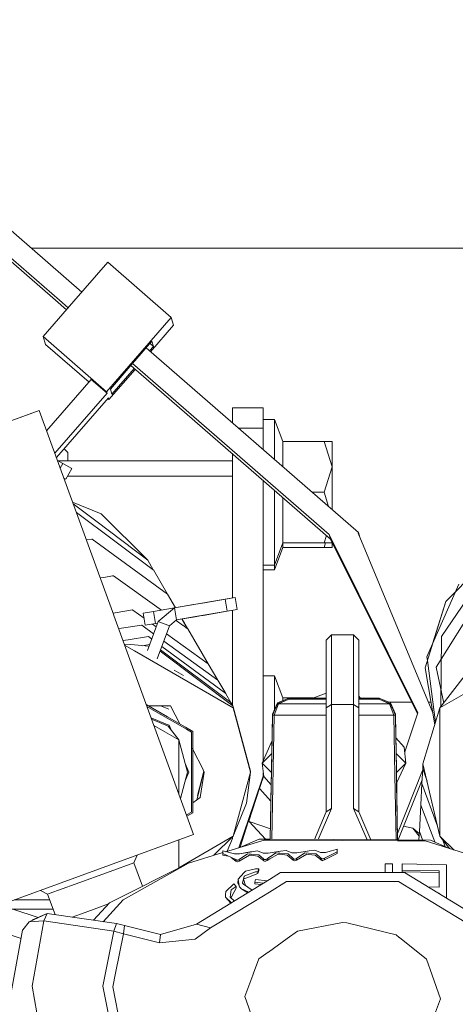
# Model space of a CAD drawing. Units: millimetres. Extents: x 784 to 9003, y -490 to 3565.
# Drawn here: x 2771 to 2814, y 1168 to 1264 of the extents above; entities that cross this region are included whole.
import ezdxf

# ---------------------------------------------------------------- set-up
doc = ezdxf.new("R2010")
doc.units = ezdxf.units.MM
doc.layers.add('1', color=7, linetype='Continuous', true_color=0xffffff)
doc.styles.add('blockfont', font='simplex.shx')
doc.dimstyles.get("Standard").update_dxf_attribs({"dimtxt": 0.18, "dimasz": 0.18, "dimexe": 0.18, "dimexo": 0.0625, "dimgap": 0.09, "dimtad": 0, "dimtih": 1, "dimtoh": 1, "dimdec": 4, "dimzin": 0, "dimdsep": 46, "dimtxsty": 'Standard', "dimcen": 0.09, "dimadec": 0, "dimazin": 0, "dimtfac": 1, "dimtdec": 4, "dimtofl": 0, "dimtmove": 0, "dimatfit": 3, "dimfxl": 1, "dimtolj": 1, "dimtzin": 0, "dimarcsym": 0})

# ---------------------------------------------------------------- blocks, each defined once
blk = doc.blocks.new('_U4')
at = {"layer": '1', "color": 18, "lineweight": 13}
for p, q in [((4820, 1298.4125), (4820, 16.825)), ((2000, 148.176248), (2000, 16.825)), ((2000, 20), (3274.714583, 20)), ((4820, 20), (3545.285417, 20)), ((3306.666667, -55), (3281.666667, -55)), ((3281.666667, -55), (3281.666667, -148.75)), ((3538.333333, -55), (3513.333333, -55)), ((3538.333333, -148.75), (3538.333333, -55)), ((3281.666667, -148.75), (3306.666667, -148.75)), ((3513.333333, -148.75), (3538.333333, -148.75))]:
    blk.add_line(p, q, dxfattribs=at)
at = {"layer": '1', "color": 18, "lineweight": 70}
for points in [[(2000, 20), (2049.999951, 33.39746), (2050.000049, 6.60254)], [(4820, 20), (4770.000049, 6.60254), (4769.999951, 33.39746)]]:
    blk.add_solid(points, dxfattribs=at)
at = {"layer": '1', "color": 18, "linetype": 'Continuous', "lineweight": 13, "char_height": 50, "attachment_point": 7, "line_spacing_factor": 0.903614, "style": 'blockfont'}
for s, insert in [('\\W1.2899;111.0', (3278.952083, -18.895833)), ('\\W1.1591;2820', (3306.191667, -140.770833))]:
    blk.add_mtext(s, dxfattribs=dict(at, insert=insert))
blk = doc.blocks.new('_U7')
at = {"layer": '1', "color": 18, "lineweight": 13}
for p, q in [((984.368324, 1151.605819), (984.368324, 3253.890504)), ((984.368324, 3250.715504), (2651.742495, 3250.715504)), ((4820, 3250.715504), (3152.625829, 3250.715504)), ((2683.694579, 3175.715504), (2658.694579, 3175.715504)), ((2658.694579, 3175.715504), (2658.694579, 3081.965504)), ((2915.361245, 3175.715504), (2890.361245, 3175.715504)), ((2915.361245, 3081.965504), (2915.361245, 3175.715504)), ((2658.694579, 3081.965504), (2683.694579, 3081.965504)), ((2890.361245, 3081.965504), (2915.361245, 3081.965504))]:
    blk.add_line(p, q, dxfattribs=at)
at = {"layer": '1', "color": 18, "lineweight": 70}
for points in [[(984.368324, 3250.715504), (1034.368275, 3264.112964), (1034.368373, 3237.318045)], [(4820, 3250.715504), (4770.000049, 3237.318045), (4769.999951, 3264.112964)]]:
    blk.add_solid(points, dxfattribs=at)
at = {"layer": '1', "color": 18, "linetype": 'Continuous', "lineweight": 13, "char_height": 50, "attachment_point": 7, "line_spacing_factor": 0.903614, "style": 'blockfont'}
for s, insert in [('\\W1.2899;151.0', (2655.979995, 3211.819671)), ('\\W1.1047;BBC', (2995.250829, 3211.819671)), ('\\W1.1591;3836', (2683.219579, 3089.944671))]:
    blk.add_mtext(s, dxfattribs=dict(at, insert=insert))

msp = doc.modelspace()

# ---------------------------------------------------------------- linework, layer by layer
at = {"layer": '1', "color": 18, "linetype": 'Continuous', "lineweight": 13}
for p, q in [((2757.399797, 1254.335627), (2777.330084, 1237.024252)), ((2775.156955, 1236.221659), (2756.065369, 1252.804503)), ((2774.74502, 1236.245945), (2756.195784, 1252.357706)), ((2772.407521, 1241.299972), (2835.127318, 1241.299972)), ((2776.55868, 1236.139018), (2779.861689, 1239.929423)), ((2786.047935, 1234.556183), (2779.861689, 1239.929423)), ((2773.551464, 1232.688054), (2776.558539, 1236.138856)), ((2775.830359, 1235.303226), (2774.745223, 1236.245768)), ((2775.995782, 1235.493059), (2775.15716, 1236.221481)), ((2779.737473, 1227.314934), (2786.047935, 1234.556183)), ((2786.268473, 1233.799443), (2786.047935, 1234.556183)), ((2784.017139, 1231.215899), (2786.268473, 1233.799443)), ((2773.551464, 1232.688054), (2779.737473, 1227.314934)), ((2773.772001, 1231.931314), (2773.551464, 1232.688054)), ((2773.772001, 1231.931314), (2778.027615, 1228.23498)), ((2782.263749, 1230.048738), (2784.164429, 1232.229695)), ((2783.587443, 1231.589131), (2804.302931, 1213.595733)), ((2784.312963, 1231.720313), (2783.935325, 1231.286963)), ((2784.312963, 1231.720313), (2783.975758, 1232.013203)), ((2784.312963, 1231.720313), (2784.164429, 1232.229695)), ((2779.958248, 1226.558074), (2782.517421, 1229.494882)), ((2780.107021, 1227.573976), (2782.241849, 1230.023608)), ((2782.435583, 1229.565965), (2780.255795, 1227.064595)), ((2801.566839, 1212.948665), (2782.098318, 1229.858912)), ((2801.436424, 1213.395461), (2782.263749, 1230.048738)), ((2773.898453, 1223.496673), (2778.250456, 1228.490695)), ((2779.782772, 1227.159843), (2778.250456, 1228.490695)), ((2780.255795, 1227.064595), (2780.107021, 1227.573976)), ((2774.691548, 1221.317645), (2779.782772, 1227.159843)), ((2774.844634, 1220.89704), (2779.912949, 1226.713046)), ((2779.782772, 1227.159843), (2779.737473, 1227.314934)), ((2779.855597, 1226.647235), (2779.958248, 1226.558074)), ((2779.912949, 1226.713046), (2779.958248, 1226.558074)), ((2795.016766, 1225.731835), (2792.016745, 1225.731835)), ((2792.016745, 1225.171313), (2792.016745, 1225.731835)), ((2795.016766, 1225.171313), (2795.016766, 1225.731835)), ((2773.174047, 1225.486979), (2769.040764, 1223.982605)), ((2773.174047, 1225.486979), (2770.96796, 1224.684104)), ((2780.437994, 1205.529281), (2773.174047, 1225.486979)), ((2792.016745, 1224.26747), (2792.016745, 1225.171313)), ((2795.016766, 1223.767623), (2795.016766, 1225.171313)), ((2795.016766, 1224.611744), (2796.116829, 1224.611744)), ((2796.116829, 1224.611744), (2796.116829, 1220.706152)), ((2796.116829, 1224.611744), (2796.922684, 1222.451791)), ((2795.016766, 1223.767623), (2792.59221, 1223.767623)), ((2795.016766, 1221.661663), (2795.016766, 1223.767623)), ((2775.593538, 1221.756424), (2775.964022, 1221.385941)), ((2796.922684, 1222.451791), (2800.952673, 1222.451791)), ((2796.922684, 1220.006189), (2796.922684, 1222.451791)), ((2800.952673, 1222.451791), (2801.716805, 1222.451791)), ((2801.716805, 1219.981775), (2800.952673, 1222.451791)), ((2801.716805, 1219.981775), (2801.716805, 1222.451791)), ((2774.871826, 1220.928244), (2774.871826, 1220.822331)), ((2775.964022, 1221.385941), (2775.964022, 1220.585808)), ((2792.016745, 1221.243823), (2792.016745, 1207.205109)), ((2774.945737, 1220.61926), (2775.47431, 1220.318183)), ((2775.004465, 1220.585808), (2792.016745, 1220.585808)), ((2775.218679, 1219.869351), (2775.47431, 1220.318183)), ((2775.47431, 1220.318183), (2776.343346, 1219.823346)), ((2775.756121, 1218.792185), (2776.343346, 1219.823346)), ((2800.952673, 1217.511758), (2801.716805, 1219.981775)), ((2801.716805, 1215.842033), (2801.716805, 1219.981775)), ((2775.572713, 1218.896645), (2775.756121, 1218.792185)), ((2775.924142, 1219.087228), (2792.016745, 1219.087228)), ((2795.016766, 1191.354401), (2795.016766, 1218.638022)), ((2796.116829, 1217.682513), (2796.116829, 1217.511758)), ((2796.116829, 1217.511758), (2796.116829, 1210.411772)), ((2796.922684, 1212.571725), (2796.922684, 1216.982552)), ((2799.794479, 1217.511758), (2800.952673, 1217.511758)), ((2801.378251, 1216.1361), (2800.952673, 1217.511758)), ((2776.430516, 1216.53983), (2779.216766, 1215.396389)), ((2776.484128, 1216.392531), (2778.700829, 1214.714631)), ((2776.793821, 1215.541647), (2784.296513, 1209.961042)), ((2783.750772, 1210.892186), (2779.216766, 1215.396389)), ((2783.750772, 1210.892186), (2778.700829, 1214.714631)), ((2800.952673, 1212.571725), (2801.174666, 1213.289305)), ((2801.436424, 1213.395461), (2801.566839, 1212.948665)), ((2810.09388, 1196.026787), (2801.436424, 1213.395461)), ((2804.302931, 1213.595733), (2804.25334, 1213.538989)), ((2804.25334, 1213.538989), (2811.542307, 1196.023034)), ((2804.302931, 1213.595733), (2804.433346, 1213.148937)), ((2804.433346, 1213.148937), (2804.42136, 1213.135223)), ((2777.766147, 1212.870181), (2778.306723, 1212.955341)), ((2778.321981, 1212.944254), (2778.306723, 1212.955341)), ((2778.321981, 1212.944254), (2785.682201, 1207.596049)), ((2796.116829, 1210.411772), (2796.922684, 1212.571725)), ((2796.116829, 1209.967956), (2796.922684, 1212.127909)), ((2796.922684, 1212.571725), (2800.952673, 1212.571725)), ((2796.922684, 1212.127909), (2796.922684, 1212.571725)), ((2796.922684, 1212.127909), (2800.952673, 1212.127909)), ((2800.952673, 1212.571725), (2801.716805, 1212.571725)), ((2800.952673, 1212.127909), (2801.089973, 1212.571725)), ((2800.952673, 1212.127909), (2801.716805, 1212.127909)), ((2810.056718, 1195.916184), (2801.566839, 1212.948665)), ((2801.716805, 1212.647803), (2801.716805, 1212.571725)), ((2801.716805, 1212.571725), (2801.716805, 1212.127909)), ((2817.540646, 1211.694583), (2812.811613, 1206.850275)), ((2784.296513, 1209.961042), (2783.750772, 1210.892186)), ((2795.016766, 1210.411772), (2796.116829, 1210.411772)), ((2796.116829, 1210.411772), (2796.116829, 1209.967956)), ((2811.869621, 1200.478062), (2818.510771, 1211.073384)), ((2779.457555, 1209.216887), (2780.313969, 1209.358081)), ((2780.313969, 1209.358081), (2780.419827, 1209.375605)), ((2780.419827, 1209.375605), (2785.104085, 1206.027894)), ((2784.299374, 1209.950194), (2784.296513, 1209.961042)), ((2785.682201, 1207.596049), (2784.299374, 1209.950194)), ((2795.016766, 1209.967956), (2796.116829, 1209.967956)), ((2816.780329, 1209.923849), (2812.376499, 1203.440294)), ((2779.116303, 1209.160626), (2779.457358, 1209.216855)), ((2814.071417, 1208.55628), (2811.528062, 1202.731868)), ((2786.447073, 1206.256665), (2785.682201, 1207.596049)), ((2786.46093, 1206.259025), (2785.68697, 1207.576975)), ((2786.443707, 1206.256092), (2785.68697, 1207.576975)), ((2791.297436, 1207.082614), (2786.36837, 1206.243262)), ((2788.213491, 1206.557497), (2786.36837, 1206.243262)), ((2786.36837, 1206.243262), (2788.213491, 1206.557497)), ((2789.079189, 1206.704959), (2788.213491, 1206.557497)), ((2788.213491, 1206.557497), (2789.079189, 1206.704959)), ((2789.079189, 1206.704959), (2788.241422, 1206.562217)), ((2788.848577, 1206.665607), (2789.079189, 1206.704959)), ((2792.283058, 1207.250461), (2789.079189, 1206.704959)), ((2792.283058, 1207.250461), (2789.079189, 1206.704959)), ((2789.079199, 1206.704905), (2789.079189, 1206.704959)), ((2789.079199, 1206.704905), (2789.079189, 1206.704959)), ((2792.283058, 1207.250461), (2790.712631, 1206.98303)), ((2792.283058, 1207.250461), (2791.297436, 1207.082614)), ((2791.297436, 1207.082614), (2791.496515, 1205.912814)), ((2792.283058, 1207.250461), (2792.482376, 1206.08066)), ((2810.797215, 1200.386867), (2812.811613, 1206.850275)), ((2811.52798, 1202.731679), (2812.811613, 1206.850275)), ((2780.578582, 1205.765872), (2780.364908, 1205.730084)), ((2780.445117, 1205.509709), (2780.438008, 1205.529243)), ((2788.22279, 1184.140548), (2780.446342, 1205.506344)), ((2782.268047, 1206.048831), (2780.590794, 1205.767917)), ((2782.268047, 1206.048831), (2782.291412, 1206.032261)), ((2782.291412, 1206.032261), (2783.392807, 1205.249852)), ((2783.312321, 1205.722794), (2784.298182, 1205.890641)), ((2783.5114, 1204.552993), (2783.312321, 1205.722794)), ((2784.298182, 1205.890641), (2786.368298, 1206.243202)), ((2784.497261, 1204.72084), (2784.298182, 1205.890641)), ((2786.36837, 1206.243262), (2784.761906, 1204.911336)), ((2786.36837, 1206.243262), (2786.56745, 1205.073461)), ((2791.496515, 1205.912814), (2786.56745, 1205.073461)), ((2788.391352, 1205.384001), (2789.018631, 1205.490813)), ((2791.496515, 1205.912814), (2788.412809, 1205.387697)), ((2789.018631, 1205.490813), (2789.161986, 1205.515275)), ((2791.496515, 1205.912814), (2789.153664, 1205.513855)), ((2792.482376, 1206.08066), (2791.08776, 1205.843208)), ((2792.482376, 1206.08066), (2791.496515, 1205.912814)), ((2792.016745, 1206.001373), (2792.016745, 1196.729777)), ((2783.157349, 1204.570279), (2781.179854, 1204.255408)), ((2783.157349, 1204.570279), (2783.167601, 1204.562888)), ((2783.167601, 1204.562888), (2784.322901, 1203.726756)), ((2783.5114, 1204.552993), (2784.497261, 1204.72084)), ((2784.761906, 1204.911336), (2783.720255, 1202.10062)), ((2784.207049, 1204.67143), (2784.575892, 1204.409411)), ((2784.497261, 1204.72084), (2784.70438, 1204.756112)), ((2785.874605, 1204.498991), (2784.678221, 1201.270685)), ((2785.874605, 1204.498991), (2784.761906, 1204.911336)), ((2786.56745, 1205.073461), (2785.874605, 1204.498991)), ((2786.50825, 1205.024376), (2787.157589, 1204.560311)), ((2786.567344, 1205.073374), (2788.391352, 1205.384001)), ((2788.412809, 1205.387697), (2786.56745, 1205.073461)), ((2787.593842, 1204.248533), (2787.072047, 1205.159324)), ((2787.593842, 1204.248533), (2787.073574, 1205.159584)), ((2787.676096, 1204.189762), (2787.103572, 1205.164693)), ((2787.164283, 1204.555527), (2787.593842, 1204.248533)), ((2788.391352, 1205.384001), (2788.391345, 1205.384042)), ((2781.178565, 1204.255203), (2780.916882, 1204.213536)), ((2781.179842, 1204.255407), (2781.178755, 1204.255233)), ((2785.577676, 1203.697763), (2789.657116, 1200.799808)), ((2787.593842, 1204.248533), (2787.676096, 1204.189762)), ((2789.657116, 1200.799808), (2787.676096, 1204.189762)), ((2801.66626, 1203.60218), (2801.15819, 1203.096256)), ((2801.66626, 1203.60218), (2801.66626, 1201.499328)), ((2803.82514, 1203.60218), (2801.66626, 1203.60218)), ((2803.82514, 1203.60218), (2804.33321, 1203.096256)), ((2803.82514, 1201.499328), (2803.82514, 1203.60218)), ((2781.829426, 1203.139989), (2781.334676, 1203.065645)), ((2782.108425, 1202.660915), (2781.459943, 1202.721474)), ((2782.46503, 1202.048585), (2781.502615, 1202.604233)), ((2783.826351, 1203.440055), (2781.829436, 1203.13999)), ((2783.867037, 1202.496685), (2782.108433, 1202.660914)), ((2783.927903, 1202.660923), (2783.211137, 1202.557937)), ((2783.826351, 1203.440055), (2783.828974, 1203.438148)), ((2783.828974, 1203.438148), (2784.132831, 1203.213885)), ((2785.32078, 1203.004556), (2790.599823, 1199.183926)), ((2801.15819, 1201.049551), (2801.15819, 1203.096256)), ((2804.33321, 1201.049551), (2804.33321, 1203.096256)), ((2811.52798, 1202.731679), (2810.972929, 1201.460585)), ((2823.068619, 1202.735528), (2812.243223, 1196.485624)), ((2812.376499, 1203.440294), (2812.324619, 1196.591077)), ((2792.093992, 1196.489319), (2782.465035, 1202.048582)), ((2792.040348, 1196.687445), (2784.958395, 1202.026704)), ((2785.002549, 1202.145846), (2791.857958, 1197.014555)), ((2785.126556, 1202.480465), (2791.35704, 1197.882041)), ((2790.599823, 1199.183926), (2789.657116, 1200.799808)), ((2801.15819, 1201.049551), (2801.15819, 1196.503147)), ((2801.66626, 1201.499328), (2801.66626, 1196.82835)), ((2803.82514, 1201.499328), (2803.82514, 1196.82835)), ((2804.33321, 1196.503147), (2804.33321, 1201.049551)), ((2810.797215, 1200.386986), (2811.019992, 1201.101777)), ((2810.972929, 1201.460585), (2811.019992, 1201.101777)), ((2811.020002, 1201.101703), (2811.811319, 1195.068698)), ((2786.333084, 1200.163707), (2787.228584, 1199.654087)), ((2810.797215, 1200.386986), (2810.797215, 1200.386867)), ((2811.743334, 1194.845663), (2810.797215, 1200.386867)), ((2812.610515, 1196.961474), (2811.869621, 1200.478062)), ((2814.710379, 1199.681982), (2812.243223, 1196.485624)), ((2791.35704, 1197.882041), (2790.599823, 1199.183926)), ((2795.016766, 1199.619636), (2796.116829, 1199.619636)), ((2796.116829, 1199.619636), (2796.116829, 1196.371462)), ((2796.116829, 1199.619636), (2796.922684, 1197.459683)), ((2791.35704, 1197.882041), (2791.357994, 1197.878703)), ((2791.857958, 1197.014555), (2791.357994, 1197.878703)), ((2799.861004, 1197.451457), (2801.15819, 1197.945876)), ((2783.604997, 1196.827938), (2785.666195, 1195.637916)), ((2792.040348, 1196.687445), (2791.857958, 1197.014555)), ((2795.912266, 1195.896015), (2796.386957, 1196.999297)), ((2795.912266, 1195.778713), (2796.386957, 1196.884617)), ((2796.4921, 1196.88426), (2796.062469, 1195.778236)), ((2797.499657, 1197.451457), (2796.386957, 1196.999297)), ((2796.386957, 1196.884617), (2797.499657, 1197.342858)), ((2797.499657, 1197.342858), (2796.4921, 1196.88426)), ((2796.4921, 1196.88426), (2801.15819, 1196.88426)), ((2796.922684, 1197.459683), (2799.882585, 1197.459683)), ((2796.922684, 1197.216996), (2796.922684, 1197.459683)), ((2797.499657, 1197.451457), (2797.499657, 1197.342858)), ((2797.499657, 1197.451457), (2801.15819, 1197.451457)), ((2801.15819, 1197.342858), (2797.499657, 1197.342858)), ((2801.66626, 1196.82835), (2801.15819, 1196.503147)), ((2801.66626, 1196.82835), (2803.82514, 1196.82835)), ((2801.66626, 1196.82835), (2801.66626, 1186.675772)), ((2803.82514, 1196.82835), (2804.33321, 1196.503147)), ((2803.82514, 1196.82835), (2803.82514, 1186.675772)), ((2804.486478, 1197.451457), (2804.33321, 1197.623313)), ((2804.33321, 1197.451457), (2806.312561, 1197.451457)), ((2806.312561, 1197.342858), (2804.33321, 1197.342858)), ((2804.33321, 1196.88426), (2807.320118, 1196.88426)), ((2806.312561, 1197.451457), (2807.425261, 1196.999297)), ((2806.312561, 1197.451457), (2806.312561, 1197.342858)), ((2806.312561, 1197.342858), (2807.320118, 1196.88426)), ((2807.425261, 1196.884617), (2806.312561, 1197.342858)), ((2809.483266, 1197.06665), (2807.259514, 1197.06665)), ((2807.320118, 1196.88426), (2807.749748, 1195.778236)), ((2807.899714, 1195.896015), (2807.425261, 1196.999297)), ((2807.425261, 1196.884617), (2807.899714, 1195.778713)), ((2811.364117, 1197.06665), (2811.108024, 1197.06665)), ((2812.588356, 1197.06665), (2812.691697, 1197.06665)), ((2785.640864, 1195.493616), (2783.678225, 1196.626744)), ((2785.599668, 1196.711525), (2783.806631, 1196.711525)), ((2785.793774, 1196.384472), (2785.004198, 1196.711525)), ((2785.631503, 1196.657886), (2785.502006, 1196.711525)), ((2785.970926, 1196.711525), (2785.599689, 1196.711525)), ((2785.970926, 1196.711525), (2786.872263, 1194.9416)), ((2792.040348, 1196.687445), (2792.067289, 1196.588501)), ((2793.768644, 1190.340742), (2792.067289, 1196.588501)), ((2792.093992, 1196.489319), (2793.768644, 1190.234289)), ((2795.867205, 1193.308577), (2795.912027, 1195.870861)), ((2795.912027, 1195.870861), (2795.912266, 1195.896015)), ((2795.912266, 1195.896015), (2795.912266, 1195.778713)), ((2801.15819, 1196.503147), (2801.15819, 1186.35045)), ((2804.33321, 1196.503147), (2804.33321, 1186.35045)), ((2807.899714, 1195.896015), (2807.899714, 1195.778713)), ((2807.90019, 1195.870861), (2807.899714, 1195.896015)), ((2807.945013, 1193.308577), (2807.90019, 1195.870861)), ((2808.807231, 1192.197322), (2810.09388, 1196.026787)), ((2812.243223, 1196.485624), (2810.586214, 1191.049561)), ((2811.491966, 1196.317866), (2811.491966, 1196.144006)), ((2811.491966, 1196.317866), (2811.491966, 1196.144006)), ((2812.243223, 1196.485624), (2812.243223, 1183.985695)), ((2785.540964, 1194.924518), (2784.077095, 1195.530849)), ((2785.520153, 1194.805965), (2784.131585, 1195.381138)), ((2785.846472, 1194.797978), (2785.541007, 1194.9245)), ((2786.677816, 1194.894933), (2785.640889, 1195.493602)), ((2785.666215, 1195.637905), (2786.534323, 1195.136707)), ((2786.534388, 1195.13667), (2787.429762, 1194.61973)), ((2787.516286, 1194.410843), (2786.677886, 1194.894892)), ((2795.912266, 1195.778713), (2795.70146, 1183.698402)), ((2796.062469, 1195.778236), (2795.851536, 1183.697601)), ((2795.912266, 1195.778713), (2796.062469, 1195.778236)), ((2796.062469, 1195.778236), (2801.15819, 1195.778236)), ((2804.33321, 1195.778236), (2807.749748, 1195.778236)), ((2807.899714, 1195.778713), (2807.749748, 1195.778236)), ((2807.749748, 1195.778236), (2807.851645, 1189.942357)), ((2807.899714, 1195.778713), (2807.994082, 1190.373976)), ((2784.354971, 1194.767384), (2785.406781, 1194.160129)), ((2785.406797, 1194.16012), (2786.76796, 1193.374261)), ((2785.758734, 1194.70714), (2785.520197, 1194.805947)), ((2786.76796, 1193.374261), (2785.758734, 1194.70714)), ((2786.03549, 1194.34163), (2785.846472, 1194.797978)), ((2787.433396, 1194.617632), (2788.142681, 1194.20813)), ((2788.008213, 1194.12683), (2787.51992, 1194.408745)), ((2788.008213, 1193.229901), (2788.008213, 1194.12683)), ((2788.142681, 1192.905267), (2788.142681, 1194.20813)), ((2786.76796, 1193.374261), (2786.76796, 1189.502582)), ((2786.76796, 1193.374261), (2787.618637, 1190.217003)), ((2788.008213, 1190.2356), (2788.008213, 1193.223226)), ((2795.868945, 1193.30051), (2794.909954, 1191.110477)), ((2795.848899, 1192.259534), (2795.867205, 1193.308577)), ((2808.763981, 1192.655191), (2807.938179, 1193.581143)), ((2807.959795, 1192.462668), (2807.945013, 1193.308577)), ((2788.086781, 1192.556689), (2788.142681, 1192.446919)), ((2788.142681, 1190.239415), (2788.142681, 1192.898591)), ((2788.142681, 1192.446919), (2789.145183, 1190.478338)), ((2795.847042, 1192.047565), (2794.909954, 1191.110477)), ((2795.813088, 1190.207343), (2795.847992, 1192.207583)), ((2807.996133, 1190.380192), (2807.959795, 1192.462668)), ((2808.909893, 1191.110477), (2807.964884, 1192.055486)), ((2808.763981, 1192.655191), (2808.909893, 1191.110477)), ((2787.742615, 1190.220103), (2787.385496, 1191.082298)), ((2795.341022, 1190.679409), (2794.909954, 1191.110477)), ((2795.056105, 1189.809665), (2794.909954, 1191.110477)), ((2808.909893, 1191.110477), (2807.997397, 1190.197981)), ((2808.015548, 1189.161053), (2808.909893, 1191.110477)), ((2810.586214, 1191.049561), (2810.558319, 1190.548524)), ((2812.243223, 1183.985695), (2810.586214, 1191.049561)), ((2786.93923, 1187.667131), (2787.618637, 1190.217003)), ((2787.397374, 1189.386585), (2787.742615, 1190.220103)), ((2788.008213, 1190.2356), (2788.008213, 1189.592157)), ((2788.142681, 1189.916789), (2788.142681, 1190.239415)), ((2788.532622, 1187.517039), (2789.229623, 1190.312526)), ((2788.589223, 1187.971693), (2789.206028, 1190.321431)), ((2789.268494, 1190.236196), (2788.87701, 1187.767252)), ((2789.159999, 1190.449243), (2789.268494, 1190.236196)), ((2789.183901, 1190.402307), (2789.206028, 1190.321431)), ((2792.093992, 1183.989391), (2793.768644, 1190.234289)), ((2793.768644, 1190.234289), (2793.36977, 1187.213287)), ((2793.768644, 1190.234289), (2793.768644, 1190.340742)), ((2795.016766, 1189.866201), (2795.016766, 1190.159802)), ((2795.814843, 1190.205588), (2795.342787, 1190.677644)), ((2795.808792, 1189.96118), (2795.813088, 1190.207343)), ((2807.994107, 1190.37257), (2808.111796, 1183.63222)), ((2808.018208, 1189.115152), (2807.996158, 1190.378794)), ((2810.549372, 1190.379506), (2808.103116, 1184.250996)), ((2810.558319, 1190.548524), (2810.483932, 1189.143285)), ((2810.980987, 1189.366634), (2810.558319, 1190.548524)), ((2786.76796, 1188.137695), (2786.76796, 1189.502582)), ((2788.008213, 1189.585481), (2788.008213, 1186.344489)), ((2788.142681, 1186.27058), (2788.142681, 1189.910113)), ((2795.047279, 1189.888218), (2793.611526, 1185.465559)), ((2794.17038, 1187.349781), (2795.041493, 1189.939718)), ((2795.049234, 1189.870814), (2794.652224, 1188.633308)), ((2795.052123, 1189.845104), (2794.652224, 1188.633308)), ((2795.053315, 1189.834497), (2794.936315, 1189.460762)), ((2795.016766, 1189.794225), (2795.016766, 1189.797211)), ((2795.793469, 1188.982875), (2795.056105, 1189.809665)), ((2795.699456, 1183.698412), (2795.79401, 1189.115152)), ((2795.79401, 1189.115152), (2795.808792, 1189.96118)), ((2807.85168, 1189.940353), (2807.961809, 1183.63302)), ((2808.018208, 1189.115152), (2808.113918, 1183.632209)), ((2810.502193, 1189.488246), (2808.164662, 1183.631938)), ((2810.48274, 1189.140901), (2810.375214, 1187.038049)), ((2810.48274, 1189.140901), (2810.483932, 1189.143285)), ((2812.014819, 1184.959387), (2810.48274, 1189.140901)), ((2794.67082, 1188.612685), (2794.652224, 1188.633308)), ((2794.67082, 1188.612685), (2795.765789, 1187.399377)), ((2788.87701, 1187.767252), (2788.142681, 1187.233729)), ((2792.093992, 1183.989391), (2793.36977, 1187.213287)), ((2792.620285, 1182.86452), (2794.17038, 1187.349781)), ((2792.765755, 1182.912318), (2794.17038, 1187.349781)), ((2787.522662, 1186.064149), (2788.008213, 1186.344489)), ((2788.142681, 1186.27058), (2787.568238, 1185.938928)), ((2801.15819, 1186.35045), (2800.005825, 1183.675448)), ((2801.66626, 1186.675772), (2800.372867, 1183.67349)), ((2801.15819, 1186.35045), (2801.66626, 1186.675772)), ((2803.82514, 1186.675772), (2805.12946, 1183.648124)), ((2804.33321, 1186.35045), (2803.82514, 1186.675772)), ((2804.33321, 1186.35045), (2805.498192, 1183.646158)), ((2810.36973, 1187.027082), (2810.246706, 1184.462056)), ((2810.36973, 1187.027082), (2810.375214, 1187.038049)), ((2811.73161, 1183.427777), (2810.36973, 1187.027082)), ((2793.639898, 1185.434923), (2793.611526, 1185.465559)), ((2793.639898, 1185.434923), (2795.247467, 1183.700823)), ((2793.639898, 1185.434923), (2795.718787, 1184.710641)), ((2793.639898, 1185.434923), (2795.718882, 1184.716048)), ((2809.584856, 1184.766993), (2808.698465, 1184.969296)), ((2810.208278, 1183.985259), (2809.584856, 1184.766993)), ((2810.222704, 1184.258326), (2809.584856, 1184.766993)), ((2810.231924, 1184.432849), (2810.189041, 1183.621143)), ((2810.231924, 1184.432849), (2810.246706, 1184.462056)), ((2810.548459, 1183.619226), (2810.231924, 1184.432849)), ((2788.22279, 1184.140548), (2780.378342, 1181.285366)), ((2786.76796, 1180.914473), (2792.093992, 1183.989391)), ((2786.76796, 1180.891303), (2786.76796, 1183.611027)), ((2790.205093, 1182.129268), (2792.093992, 1183.989391)), ((2795.095921, 1183.618173), (2791.348572, 1182.477375)), ((2791.498565, 1182.523037), (2792.016745, 1183.77398)), ((2792.016745, 1183.91332), (2792.016745, 1183.77398)), ((2792.736629, 1182.899939), (2794.62862, 1183.704123)), ((2795.701093, 1183.698404), (2794.62862, 1183.704123)), ((2795.095921, 1183.618173), (2795.699634, 1183.614946)), ((2795.700004, 1183.614944), (2802.745581, 1183.577284)), ((2808.111796, 1183.63222), (2795.70146, 1183.698402)), ((2802.745581, 1183.577284), (2808.113255, 1183.548648)), ((2808.102834, 1184.250288), (2808.10156, 1184.247099)), ((2808.113585, 1183.632211), (2808.112323, 1183.632218)), ((2808.113786, 1183.548646), (2808.115039, 1183.548639)), ((2811.304808, 1183.615193), (2808.113918, 1183.632209)), ((2808.115376, 1183.548637), (2810.812235, 1183.53425)), ((2818.136692, 1181.213602), (2810.812235, 1183.53425)), ((2811.304808, 1183.615193), (2813.243046, 1182.764083)), ((2812.243223, 1183.985695), (2813.640283, 1182.638224)), ((2812.243223, 1183.985695), (2813.175884, 1182.793574)), ((2812.73789, 1182.985904), (2812.484628, 1183.677133)), ((2791.06164, 1182.390025), (2787.730217, 1181.375846)), ((2791.06164, 1182.547554), (2791.06164, 1182.299837)), ((2792.217255, 1182.264909), (2791.06164, 1182.547554)), ((2791.500644, 1182.528056), (2791.492261, 1182.521118)), ((2793.898344, 1182.47138), (2792.700052, 1182.277545)), ((2793.727398, 1182.450399), (2792.700052, 1182.277545)), ((2793.727398, 1182.450399), (2793.898344, 1182.47138)), ((2794.445992, 1182.559952), (2793.898344, 1182.47138)), ((2795.011282, 1182.32964), (2794.445992, 1182.559952)), ((2796.246052, 1182.376251), (2795.6715, 1181.981514)), ((2796.692371, 1182.521805), (2795.678226, 1182.366939)), ((2796.522379, 1182.50452), (2795.678253, 1182.368497)), ((2796.630621, 1182.340011), (2796.246052, 1182.376251)), ((2796.522379, 1182.50452), (2796.692371, 1182.521805)), ((2797.248363, 1182.606801), (2796.692371, 1182.521805)), ((2797.805309, 1182.374462), (2797.248363, 1182.606801)), ((2798.048258, 1182.377443), (2797.805309, 1182.374462)), ((2798.288107, 1182.380304), (2798.048258, 1182.377443)), ((2799.486399, 1182.552323), (2798.288107, 1182.380304)), ((2799.317598, 1182.538733), (2798.288107, 1182.380304)), ((2799.317598, 1182.538733), (2799.486399, 1182.552323)), ((2800.051451, 1182.633385), (2799.486399, 1182.552323)), ((2800.599337, 1182.399616), (2800.051451, 1182.633385)), ((2800.842285, 1182.400808), (2800.599337, 1182.399616)), ((2800.842285, 1182.400808), (2801.082134, 1182.401881)), ((2802.212238, 1182.472453), (2800.971508, 1181.848392)), ((2801.657879, 1182.564037), (2801.082134, 1182.401881)), ((2802.116876, 1182.693311), (2801.657881, 1182.564037)), ((2802.212238, 1182.720169), (2802.116876, 1182.693311)), ((2802.212238, 1182.638253), (2802.212238, 1182.720169)), ((2802.212238, 1182.472453), (2802.212238, 1182.638252)), ((2802.212238, 1182.308778), (2802.212238, 1182.472453)), ((2782.725086, 1182.139522), (2782.408953, 1181.403503)), ((2791.06164, 1182.299837), (2792.327881, 1181.714877)), ((2791.06164, 1182.136044), (2791.06164, 1182.299837)), ((2791.06164, 1182.136044), (2791.61503, 1182.04419)), ((2792.327881, 1181.551203), (2791.877563, 1181.922909)), ((2792.217255, 1182.264909), (2792.460203, 1182.271227)), ((2792.327881, 1181.714877), (2792.406559, 1181.65122)), ((2792.327881, 1181.551203), (2792.327881, 1181.714877)), ((2792.327881, 1181.551203), (2792.333126, 1181.542262)), ((2792.470694, 1181.473956), (2792.333126, 1181.542262)), ((2792.495012, 1181.646332), (2792.406559, 1181.65122)), ((2792.700052, 1182.277545), (2792.460203, 1182.271227)), ((2792.486906, 1181.481108), (2792.470694, 1181.473956)), ((2792.486906, 1181.481108), (2792.66119, 1181.557879)), ((2792.495012, 1181.646332), (2792.545319, 1181.643471)), ((2792.66119, 1181.721553), (2792.545319, 1181.643471)), ((2793.477297, 1182.276592), (2792.66119, 1181.721553)), ((2793.667555, 1182.147488), (2792.66119, 1181.557879)), ((2792.66119, 1181.557879), (2792.66119, 1181.721553)), ((2793.838263, 1182.245597), (2793.477297, 1182.276592)), ((2793.846369, 1182.127342), (2793.667555, 1182.147488)), ((2794.585705, 1182.181343), (2793.838263, 1182.245597)), ((2793.846369, 1182.127342), (2794.500589, 1182.053789)), ((2795.050144, 1181.611761), (2794.500589, 1182.053789)), ((2795.050144, 1181.775436), (2794.585705, 1182.181343)), ((2795.25423, 1182.33417), (2795.011282, 1182.32964)), ((2795.050144, 1181.775436), (2795.127392, 1181.713328)), ((2795.050144, 1181.611761), (2795.050144, 1181.775436)), ((2795.050144, 1181.611761), (2795.055628, 1181.603059)), ((2795.055628, 1181.603059), (2795.194626, 1181.535348)), ((2795.220613, 1181.707725), (2795.127392, 1181.713328)), ((2795.194626, 1181.535348), (2795.211792, 1181.543097)), ((2795.383692, 1181.620106), (2795.211792, 1181.543097)), ((2795.220613, 1181.707725), (2795.268297, 1181.704864)), ((2795.49408, 1182.338819), (2795.25423, 1182.33417)), ((2795.268297, 1181.704864), (2795.383692, 1181.78378)), ((2795.671075, 1181.981222), (2795.383692, 1181.78378)), ((2795.667633, 1181.784302), (2795.383692, 1181.620106)), ((2795.383692, 1181.620106), (2795.383692, 1181.78378)), ((2795.677844, 1182.368431), (2795.49408, 1182.338819)), ((2795.677817, 1182.366877), (2795.49408, 1182.338819)), ((2796.475649, 1182.251558), (2795.668063, 1181.784551)), ((2796.639919, 1182.229742), (2796.475649, 1182.251558)), ((2797.426701, 1182.265028), (2796.630621, 1182.340011)), ((2797.349215, 1182.135686), (2796.639919, 1182.229742)), ((2797.915936, 1181.659207), (2797.349215, 1182.135686)), ((2797.915936, 1181.822881), (2797.426701, 1182.265028)), ((2797.915936, 1181.822881), (2797.989607, 1181.760058)), ((2797.915936, 1181.659207), (2797.915936, 1181.822881)), ((2797.915936, 1181.659207), (2797.920942, 1181.650504)), ((2798.058271, 1181.580052), (2797.920942, 1181.650504)), ((2797.989607, 1181.760058), (2798.084736, 1181.751952)), ((2798.058271, 1181.580052), (2798.075676, 1181.587562)), ((2798.075676, 1181.587562), (2798.249245, 1181.661233)), ((2798.084736, 1181.751952), (2798.130989, 1181.747898)), ((2798.249245, 1181.824788), (2798.130989, 1181.747898)), ((2799.06559, 1182.368383), (2798.249245, 1181.824788)), ((2798.249245, 1181.661233), (2799.259186, 1182.237014)), ((2798.249245, 1181.661233), (2798.249245, 1181.824788)), ((2799.426556, 1182.33262), (2799.06559, 1182.368383)), ((2799.259186, 1182.237014), (2799.434423, 1182.214603)), ((2800.169945, 1182.259187), (2799.426556, 1182.33262)), ((2800.089836, 1182.13056), (2799.434423, 1182.214603)), ((2800.427667, 1181.853759), (2800.089836, 1182.13056)), ((2800.548957, 1181.923788), (2800.169945, 1182.259187)), ((2800.530019, 1181.769898), (2800.427669, 1181.853758)), ((2800.638199, 1181.68126), (2800.530029, 1181.769889)), ((2800.638199, 1181.844816), (2800.548959, 1181.923787)), ((2800.638199, 1181.844816), (2800.64698, 1181.837427)), ((2800.638199, 1181.832357), (2800.638199, 1181.844816)), ((2800.638199, 1181.68126), (2800.638199, 1181.832343)), ((2800.643444, 1181.672677), (2800.638199, 1181.68126)), ((2800.782204, 1181.602821), (2800.643444, 1181.672677)), ((2800.646989, 1181.837419), (2800.711155, 1181.783423)), ((2800.711155, 1181.783423), (2800.808907, 1181.774601)), ((2800.799847, 1181.61045), (2800.782204, 1181.602821)), ((2800.971508, 1181.684837), (2800.799847, 1181.61045)), ((2800.808907, 1181.774601), (2800.853729, 1181.770667)), ((2800.853729, 1181.770667), (2800.971508, 1181.848392)), ((2802.212238, 1182.308778), (2800.971508, 1181.684837)), ((2800.971508, 1181.684837), (2800.971508, 1181.848392)), ((2780.09367, 1180.552587), (2776.669979, 1179.306015)), ((2777.006149, 1180.057988), (2780.378342, 1181.285366)), ((2780.037403, 1177.50214), (2787.730217, 1181.375846)), ((2782.408953, 1181.403503), (2780.09367, 1180.552587)), ((2781.344414, 1177.773103), (2787.730217, 1181.375846)), ((2782.408953, 1181.403503), (2783.241662, 1179.115641)), ((2793.285847, 1180.595025), (2793.111563, 1180.405363)), ((2793.285847, 1180.595025), (2794.250488, 1180.816516)), ((2794.244766, 1180.518612), (2793.374538, 1180.175528)), ((2794.244766, 1180.518612), (2794.49892, 1180.503353)), ((2794.250488, 1180.816516), (2794.589043, 1180.79637)), ((2794.49892, 1180.503353), (2794.589043, 1180.79637)), ((2794.49892, 1180.339798), (2794.589043, 1180.632815)), ((2794.49892, 1180.339798), (2794.49892, 1180.503353)), ((2794.589043, 1180.632815), (2794.589043, 1180.79637)), ((2806.890249, 1181.300744), (2806.890249, 1180.438504)), ((2807.608604, 1181.292519), (2806.890249, 1181.300744)), ((2807.608604, 1180.438504), (2807.608604, 1181.292519)), ((2808.566093, 1181.279644), (2808.566093, 1180.687532)), ((2812.875271, 1181.192502), (2808.566093, 1181.279644)), ((2812.156916, 1180.618271), (2808.566093, 1180.687532)), ((2808.566093, 1180.523977), (2808.566093, 1180.687532)), ((2808.566093, 1180.523977), (2812.156916, 1180.454716)), ((2812.156916, 1180.618271), (2812.156916, 1179.030642)), ((2812.875271, 1177.939295), (2812.875271, 1181.192502)), ((2777.006149, 1180.057988), (2767.867804, 1176.731929)), ((2788.502216, 1175.427422), (2795.632615, 1179.781102)), ((2792.525291, 1179.406628), (2792.554379, 1179.798707)), ((2793.111563, 1180.405363), (2792.554379, 1179.798707)), ((2792.554379, 1179.798707), (2792.673826, 1179.157123)), ((2793.163538, 1180.09232), (2792.976379, 1179.401264)), ((2793.283455, 1179.189286), (2793.080659, 1179.7863)), ((2793.42103, 1179.94152), (2793.089544, 1179.819108)), ((2793.374538, 1180.175528), (2793.163538, 1180.09232)), ((2794.49892, 1180.339798), (2793.42103, 1179.94152)), ((2794.200659, 1179.509863), (2794.262409, 1179.758772)), ((2795.035586, 1179.416568), (2794.200659, 1179.509863)), ((2794.200659, 1179.346427), (2794.200659, 1179.509863)), ((2795.389763, 1179.632821), (2794.262409, 1179.758772)), ((2795.611504, 1178.543447), (2797.29414, 1179.570779)), ((2795.633107, 1179.781402), (2796.709299, 1180.438504)), ((2797.976419, 1180.438504), (2796.709299, 1180.438504)), ((2797.29414, 1179.570779), (2802.745581, 1179.570779)), ((2798.224019, 1180.438504), (2797.97643, 1180.438504)), ((2798.231489, 1180.438504), (2798.224085, 1180.438504)), ((2805.767384, 1180.438504), (2798.231516, 1180.438504)), ((2802.745581, 1179.570779), (2807.2703, 1179.570779)), ((2806.022228, 1180.438504), (2805.76741, 1180.438504)), ((2808.167559, 1180.438504), (2806.022242, 1180.438504)), ((2807.270353, 1179.570779), (2807.525137, 1179.570779)), ((2807.525174, 1179.570779), (2808.18271, 1179.570779)), ((2808.169141, 1180.438504), (2808.168225, 1180.438504)), ((2808.782101, 1180.438504), (2808.169667, 1180.438504)), ((2808.183414, 1179.570779), (2808.184235, 1179.570779)), ((2808.184814, 1179.570779), (2808.19726, 1179.570779)), ((2808.19726, 1179.570779), (2811.379433, 1177.627906)), ((2816.989183, 1175.427422), (2808.782101, 1180.438504)), ((2773.290992, 1178.705792), (2773.993731, 1178.350434)), ((2776.669979, 1179.306015), (2774.143219, 1178.393826)), ((2791.365147, 1178.603753), (2791.348934, 1178.286299)), ((2792.156935, 1179.355845), (2791.365147, 1178.603753)), ((2791.895151, 1178.749189), (2791.818619, 1178.292856)), ((2792.368889, 1179.101452), (2791.895151, 1178.749189)), ((2792.368889, 1178.938016), (2791.907072, 1178.089723)), ((2792.368889, 1179.101452), (2792.156935, 1179.355845)), ((2792.368889, 1178.938016), (2792.368889, 1179.101452)), ((2792.525291, 1179.406628), (2792.673826, 1179.157123)), ((2792.673826, 1179.157123), (2792.691708, 1179.060683)), ((2792.816162, 1178.909764), (2792.691708, 1179.060683)), ((2792.823553, 1178.902134), (2792.816162, 1178.909764)), ((2792.823553, 1178.902134), (2793.609107, 1178.545588)), ((2793.508255, 1178.48401), (2792.823553, 1178.902134)), ((2792.976379, 1179.401264), (2793.098211, 1179.317102)), ((2793.098211, 1179.317102), (2793.931277, 1178.742298)), ((2794.111967, 1177.627906), (2795.610974, 1178.543124)), ((2794.809336, 1179.278424), (2794.200659, 1179.346427)), ((2811.051898, 1179.05261), (2812.156916, 1179.030642)), ((2770.733342, 1177.774891), (2774.203219, 1177.774891)), ((2774.143219, 1178.393826), (2773.993731, 1178.350434)), ((2773.993731, 1178.350434), (2774.722281, 1176.348835)), ((2779.411639, 1175.654496), (2781.344414, 1177.773103)), ((2789.881945, 1175.045237), (2794.111967, 1177.627906)), ((2791.348934, 1178.286299), (2791.337252, 1178.056225)), ((2791.337252, 1178.056225), (2791.904101, 1177.504545)), ((2791.84076, 1177.46587), (2791.337252, 1178.056225)), ((2791.778088, 1178.050503), (2791.818619, 1178.292856)), ((2791.778088, 1178.050503), (2792.194023, 1177.681566)), ((2791.907072, 1178.089723), (2791.850611, 1177.986174)), ((2811.379433, 1177.627906), (2815.609455, 1175.045237)), ((2812.156916, 1178.431973), (2812.06539, 1178.433792)), ((2812.156916, 1178.377909), (2812.156916, 1178.431973)), ((2768.294244, 1176.88714), (2774.526346, 1176.88714)), ((2773.080345, 1176.077674), (2770.589038, 1176.88714)), ((2779.938586, 1177.39382), (2777.667999, 1176.563963)), ((2778.477974, 1175.792741), (2780.037403, 1177.50214)), ((2772.187233, 1175.652489), (2773.951292, 1176.462993)), ((2773.629904, 1175.725803), (2772.187233, 1175.652489)), ((2772.478991, 1175.786538), (2772.522926, 1175.831065)), ((2772.479057, 1169.376001), (2773.629904, 1175.725803)), ((2772.522926, 1175.831065), (2773.951292, 1176.462993)), ((2773.629904, 1175.725803), (2773.951292, 1176.462993)), ((2780.445337, 1174.716577), (2773.629904, 1175.725803)), ((2773.951292, 1176.462993), (2780.691624, 1175.464973)), ((2777.667999, 1176.563963), (2776.378523, 1176.1036)), ((2768.079042, 1175.11712), (2771.402429, 1174.006666)), ((2770.321369, 1168.04181), (2771.554232, 1174.84425)), ((2771.554232, 1174.84425), (2771.57402, 1174.869403)), ((2772.187233, 1175.652489), (2771.57402, 1174.869403)), ((2779.38652, 1169.376001), (2780.445337, 1174.716577)), ((2780.445337, 1174.716577), (2780.691624, 1175.464973)), ((2780.445337, 1174.716577), (2781.383514, 1174.459919)), ((2780.691624, 1175.464973), (2781.477451, 1175.29808)), ((2781.477451, 1175.29808), (2781.383514, 1174.459919)), ((2781.477451, 1175.29808), (2785.001993, 1174.414143)), ((2785.001993, 1174.414143), (2788.502216, 1175.427422)), ((2788.389444, 1173.937902), (2789.881945, 1175.045237)), ((2788.502216, 1175.427422), (2789.881945, 1175.045237)), ((2798.357964, 1174.742326), (2797.332048, 1174.00609)), ((2802.745581, 1175.56344), (2798.357964, 1174.742326)), ((2803.165436, 1175.556406), (2802.745581, 1175.56344)), ((2803.165436, 1175.556406), (2807.964802, 1174.36932)), ((2781.383514, 1174.459919), (2780.618769, 1170.635928)), ((2781.383514, 1174.459919), (2782.426834, 1174.200639)), ((2782.426834, 1174.200639), (2784.906864, 1173.584446)), ((2785.001993, 1174.414143), (2784.906864, 1173.584446)), ((2784.906864, 1173.584446), (2788.389444, 1173.937902)), ((2797.332048, 1174.00609), (2795.509502, 1172.698148)), ((2808.27789, 1174.119551), (2807.964802, 1174.36932)), ((2808.27944, 1174.118314), (2808.27862, 1174.118968)), ((2808.284283, 1174.114451), (2808.28, 1174.117868)), ((2810.920477, 1172.011599), (2808.284283, 1174.114451)), ((2794.067129, 1170.636029), (2794.594526, 1172.04152)), ((2795.508791, 1172.697638), (2794.594526, 1172.04152)), ((2811.474562, 1170.430645), (2810.920477, 1172.011599)), ((2780.618769, 1170.635928), (2780.350924, 1169.296607)), ((2793.990374, 1170.43148), (2793.209076, 1168.349132)), ((2793.990374, 1170.43148), (2794.067129, 1170.636029)), ((2812.282324, 1168.125972), (2811.474562, 1170.430645)), ((2773.629904, 1163.026318), (2772.479057, 1169.376001)), ((2780.445337, 1164.035425), (2779.38652, 1169.376001)), ((2781.383514, 1164.133415), (2780.350924, 1169.296607)), ((2793.209076, 1168.349132), (2794.016838, 1166.044459)), ((2812.282324, 1168.125972), (2811.501026, 1166.043624))]:
    msp.add_line(p, q, dxfattribs=at)

# ---------------------------------------------------------------- dimensions: what is measured, and where the dimension line sits
for base, p1, p2, text, picture, middle in [((4820, 3250.715504), (984.368324, 1150.018319), (4820, 3360), '<>\\P[\\C18;\\H50.00;\\Fsimplex.shx;3836\\Fsimplex.shx;\\H50.00;\\C18; ]\\C18;\\H50.00;\\Fsimplex.shx;BBC\\Fsimplex.shx;\\H50.00;\\C18;', '_U7', (2902.184162, 3250.715504)), ((4820, 20), (2000, 149.763748), (4820, 1300), '<>\\P[\\C18;\\H50.00;\\Fsimplex.shx;2820\\Fsimplex.shx;\\H50.00;\\C18; ]', '_U4', (3410, 20))]:
    dim = msp.add_linear_dim(base=base, p1=p1, p2=p2, text=text, dimstyle='Standard', override={"dimtxt": 50, "dimasz": 50, "dimexe": 3.175, "dimexo": 1.5875, "dimgap": 1.5875, "dimtih": 1, "dimtoh": 1, "dimdec": 1, "dimlfac": 0.03937, "dimdsep": 46, "dimlunit": 2, "dimtxsty": 'blockfont', "dimsah": 1, "dimse1": 0, "dimse2": 0, "dimsd1": 0, "dimsd2": 0, "dimclrd": 18, "dimclre": 18, "dimclrt": 18, "dimtol": 0, "dimtm": -0.1, "dimtfac": 1, "dimtdec": 2, "dimtofl": 1, "dimtmove": 0, "dimlwd": 13, "dimlwe": 13}, dxfattribs=at)
    dim.commit()
    dim.dimension.update_dxf_attribs({"geometry": picture, "text_midpoint": middle, "dimtype": 160})

doc.saveas('drawing.dxf')
